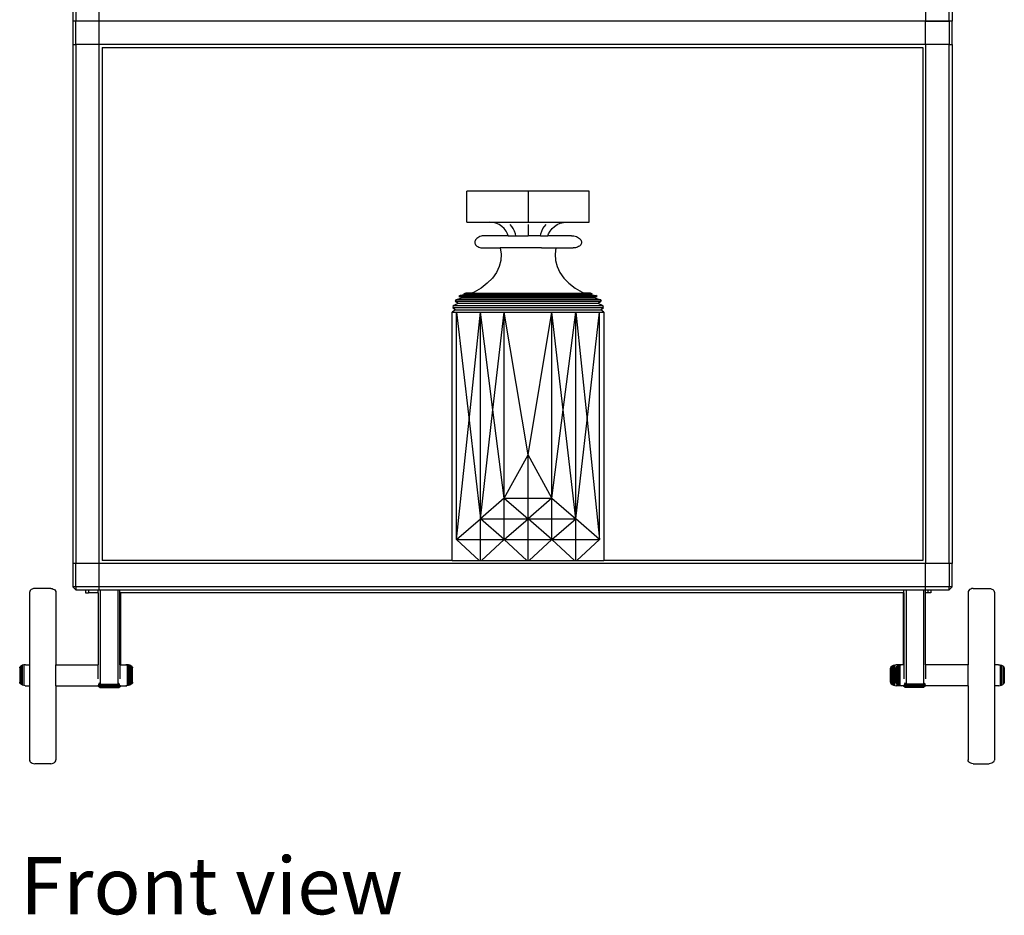
# Model space of a CAD drawing. Units: metres. Extents: x 1.09 to 3.38, y 0.71 to 2.96.
# Drawn here: x 2.67 to 3.34, y 0.71 to 1.32 of the extents above; entities that cross this region are included whole.
import ezdxf

# ---------------------------------------------------------------- set-up
doc = ezdxf.new("R2010")
doc.units = ezdxf.units.M
doc.layers.add('Edges', color=7, linetype='Continuous')
doc.styles.get("Standard").update_dxf_attribs({"font": 'verdana.ttf'})

# ---------------------------------------------------------------- blocks, each defined once
blk = doc.blocks.new('bar trolley fr')
at = {"layer": 'Edges'}
for p, q in [((-0.0609, 0.17296), (-0.0609, -0.07904)), ((-0.0589, 0.17296), (-0.0589, -0.07904)), ((0.5371, -0.07904), (0.5371, 0.17296)), ((0.5391, 0.17296), (0.5391, -0.07904)), ((-0.0429, -0.07904), (-0.0429, 0.082)), ((0.5211, 0.082), (0.5211, -0.07904)), ((-0.0589, -0.07904), (-0.0609, -0.07904)), ((-0.0609, -0.07904), (-0.0609, -0.09504)), ((-0.0589, -0.09504), (-0.0589, -0.07904)), ((-0.0429, -0.07904), (-0.0589, -0.07904)), ((-0.0429, -0.09504), (-0.0429, -0.07904)), ((0.5211, -0.07904), (-0.0429, -0.07904)), ((0.5211, -0.09504), (0.5211, -0.07904)), ((0.5371, -0.07904), (0.5211, -0.07904)), ((0.5211, -0.07904), (0.5371, -0.07904)), ((0.5391, -0.07904), (0.5371, -0.07904)), ((0.5371, -0.07904), (0.5371, -0.09504)), ((0.5391, -0.09504), (0.5391, -0.07904)), ((-0.0609, -0.09504), (-0.0589, -0.09504)), ((-0.0609, -0.09504), (-0.0609, -0.44904)), ((-0.0429, -0.09504), (-0.0589, -0.09504)), ((-0.0589, -0.09504), (-0.0589, -0.44904)), ((-0.0429, -0.44904), (-0.0429, -0.09504)), ((0.5211, -0.09504), (-0.0429, -0.09504)), ((-0.0409, -0.09704), (-0.0409, -0.44704)), ((-0.0409, -0.09704), (0.5191, -0.09704)), ((0.5191, -0.09704), (0.5191, -0.44704)), ((0.5211, -0.09504), (0.5211, -0.44904)), ((0.5371, -0.09504), (0.5211, -0.09504)), ((0.5371, -0.09504), (0.5391, -0.09504)), ((0.5371, -0.44904), (0.5371, -0.09504)), ((0.5391, -0.09504), (0.5391, -0.44904)), ((0.24984, -0.19506), (0.20809, -0.19506)), ((0.20809, -0.21613), (0.20809, -0.19506)), ((0.29159, -0.19506), (0.24984, -0.19506)), ((0.24984, -0.19506), (0.24984, -0.21613)), ((0.29159, -0.21613), (0.29159, -0.19506)), ((0.20809, -0.21613), (0.22344, -0.21613)), ((0.22571, -0.21637), (0.22344, -0.21613)), ((0.22344, -0.21613), (0.24984, -0.21613)), ((0.22792, -0.21696), (0.22571, -0.21637)), ((0.22998, -0.21786), (0.22792, -0.21696)), ((0.23186, -0.21907), (0.22998, -0.21786)), ((0.23348, -0.22054), (0.23186, -0.21907)), ((0.23482, -0.22224), (0.23348, -0.22054)), ((0.23872, -0.21907), (0.23757, -0.21786)), ((0.23973, -0.22054), (0.23872, -0.21907)), ((0.24056, -0.22224), (0.23973, -0.22054)), ((0.24984, -0.21613), (0.27624, -0.21613)), ((0.24984, -0.21786), (0.24984, -0.22547)), ((0.25912, -0.22224), (0.25995, -0.22054)), ((0.25995, -0.22054), (0.26095, -0.21907)), ((0.26095, -0.21907), (0.26211, -0.21786)), ((0.26486, -0.22224), (0.26619, -0.22054)), ((0.26619, -0.22054), (0.26782, -0.21907)), ((0.26782, -0.21907), (0.26969, -0.21786)), ((0.26969, -0.21786), (0.27176, -0.21696)), ((0.27176, -0.21696), (0.27396, -0.21637)), ((0.27396, -0.21637), (0.27624, -0.21613)), ((0.27624, -0.21613), (0.29159, -0.21613)), ((0.21396, -0.22831), (0.21367, -0.22888)), ((0.21436, -0.22777), (0.21396, -0.22831)), ((0.21486, -0.22727), (0.21436, -0.22777)), ((0.21545, -0.22682), (0.21486, -0.22727)), ((0.21613, -0.22642), (0.21545, -0.22682)), ((0.21689, -0.22609), (0.21613, -0.22642)), ((0.2177, -0.22582), (0.21689, -0.22609)), ((0.21855, -0.22563), (0.2177, -0.22582)), ((0.21944, -0.22551), (0.21855, -0.22563)), ((0.22034, -0.22547), (0.21944, -0.22551)), ((0.23628, -0.22547), (0.22034, -0.22547)), ((0.23583, -0.22411), (0.23482, -0.22224)), ((0.23628, -0.22547), (0.23583, -0.22411)), ((0.23628, -0.22547), (0.24146, -0.22547)), ((0.24118, -0.22411), (0.24056, -0.22224)), ((0.24146, -0.22547), (0.24118, -0.22411)), ((0.24146, -0.22547), (0.24984, -0.22547)), ((0.25822, -0.22547), (0.24984, -0.22547)), ((0.25822, -0.22547), (0.2585, -0.22411)), ((0.25822, -0.22547), (0.2634, -0.22547)), ((0.2585, -0.22411), (0.25912, -0.22224)), ((0.2634, -0.22547), (0.26385, -0.22411)), ((0.27934, -0.22547), (0.2634, -0.22547)), ((0.26385, -0.22411), (0.26486, -0.22224)), ((0.27934, -0.22547), (0.28024, -0.22551)), ((0.28024, -0.22551), (0.28113, -0.22563)), ((0.28113, -0.22563), (0.28198, -0.22582)), ((0.28198, -0.22582), (0.28279, -0.22609)), ((0.28279, -0.22609), (0.28354, -0.22642)), ((0.28354, -0.22642), (0.28422, -0.22682)), ((0.28422, -0.22682), (0.28482, -0.22727)), ((0.28482, -0.22727), (0.28532, -0.22777)), ((0.28532, -0.22777), (0.28572, -0.22831)), ((0.28572, -0.22831), (0.28601, -0.22888)), ((0.21349, -0.22947), (0.21344, -0.23001)), ((0.21344, -0.23001), (0.21351, -0.23055)), ((0.21367, -0.22888), (0.21349, -0.22947)), ((0.21351, -0.23055), (0.21369, -0.23108)), ((0.21369, -0.23108), (0.21398, -0.23159)), ((0.21398, -0.23159), (0.21438, -0.23207)), ((0.21438, -0.23207), (0.21487, -0.2325)), ((0.21487, -0.2325), (0.21545, -0.23288)), ((0.21545, -0.23288), (0.21611, -0.23321)), ((0.21611, -0.23321), (0.21682, -0.23346)), ((0.21682, -0.23346), (0.21759, -0.23365)), ((0.21759, -0.23365), (0.21839, -0.23377)), ((0.21839, -0.23377), (0.2192, -0.23381)), ((0.2192, -0.23381), (0.23083, -0.23381)), ((0.23083, -0.23381), (0.23145, -0.23804)), ((0.23518, -0.23381), (0.23083, -0.23381)), ((0.24078, -0.23381), (0.23518, -0.23381)), ((0.24984, -0.23381), (0.24078, -0.23381)), ((0.2589, -0.23381), (0.24984, -0.23381)), ((0.2589, -0.23381), (0.2645, -0.23381)), ((0.2645, -0.23381), (0.26885, -0.23381)), ((0.26885, -0.23381), (0.26823, -0.23804)), ((0.26885, -0.23381), (0.28047, -0.23381)), ((0.28129, -0.23377), (0.28047, -0.23381)), ((0.28209, -0.23365), (0.28129, -0.23377)), ((0.28285, -0.23346), (0.28209, -0.23365)), ((0.28357, -0.23321), (0.28285, -0.23346)), ((0.28423, -0.23288), (0.28357, -0.23321)), ((0.28481, -0.2325), (0.28423, -0.23288)), ((0.2853, -0.23207), (0.28481, -0.2325)), ((0.2857, -0.23159), (0.2853, -0.23207)), ((0.28599, -0.23108), (0.2857, -0.23159)), ((0.28617, -0.23055), (0.28599, -0.23108)), ((0.28601, -0.22888), (0.28619, -0.22947)), ((0.28624, -0.23001), (0.28617, -0.23055)), ((0.28619, -0.22947), (0.28624, -0.23001)), ((0.23145, -0.23804), (0.23121, -0.24228)), ((0.26823, -0.23804), (0.26847, -0.24228)), ((0.23011, -0.24647), (0.22819, -0.25052)), ((0.23121, -0.24228), (0.23011, -0.24647)), ((0.26847, -0.24228), (0.26956, -0.24647)), ((0.26956, -0.24647), (0.27149, -0.25052)), ((0.22546, -0.25437), (0.22199, -0.25793)), ((0.22819, -0.25052), (0.22546, -0.25437)), ((0.27149, -0.25052), (0.27422, -0.25437)), ((0.27422, -0.25437), (0.27769, -0.25793)), ((0.21783, -0.26116), (0.21305, -0.26398)), ((0.22199, -0.25793), (0.21783, -0.26116)), ((0.27769, -0.25793), (0.28185, -0.26116)), ((0.28185, -0.26116), (0.28662, -0.26398)), ((0.20073, -0.269), (0.205, -0.2679)), ((0.20371, -0.26614), (0.20262, -0.26694)), ((0.20262, -0.26694), (0.205, -0.2679)), ((0.20262, -0.26694), (0.29706, -0.26694)), ((0.20732, -0.2655), (0.20371, -0.26614)), ((0.20371, -0.26614), (0.29597, -0.26614)), ((0.205, -0.2679), (0.29468, -0.2679)), ((0.20732, -0.26476), (0.20607, -0.26504)), ((0.20607, -0.26504), (0.29361, -0.26504)), ((0.20732, -0.2655), (0.20607, -0.26504)), ((0.21132, -0.26476), (0.20732, -0.26476)), ((0.20732, -0.2655), (0.29236, -0.2655)), ((0.21305, -0.26398), (0.21132, -0.26476)), ((0.21132, -0.26476), (0.28836, -0.26476)), ((0.28662, -0.26398), (0.28836, -0.26476)), ((0.29236, -0.26476), (0.28836, -0.26476)), ((0.29361, -0.26504), (0.29236, -0.26476)), ((0.29361, -0.26504), (0.29236, -0.2655)), ((0.29236, -0.2655), (0.29597, -0.26614)), ((0.29468, -0.2679), (0.29706, -0.26694)), ((0.29468, -0.2679), (0.29895, -0.269)), ((0.29706, -0.26694), (0.29597, -0.26614)), ((0.19877, -0.27296), (0.19839, -0.27444)), ((0.19839, -0.27444), (0.20023, -0.27596)), ((0.19839, -0.27444), (0.30128, -0.27444)), ((0.19877, -0.27296), (0.20232, -0.27154)), ((0.19877, -0.27296), (0.30091, -0.27296)), ((0.20073, -0.269), (0.19995, -0.27022)), ((0.19995, -0.27022), (0.20232, -0.27154)), ((0.19995, -0.27022), (0.29973, -0.27022)), ((0.20073, -0.269), (0.29895, -0.269)), ((0.20232, -0.27154), (0.29735, -0.27154)), ((0.29735, -0.27154), (0.29973, -0.27022)), ((0.29735, -0.27154), (0.30091, -0.27296)), ((0.29895, -0.269), (0.29973, -0.27022)), ((0.29945, -0.27596), (0.30128, -0.27444)), ((0.30128, -0.27444), (0.30091, -0.27296)), ((0.20023, -0.27596), (0.19809, -0.27751)), ((0.19809, -0.27751), (0.20105, -0.27751)), ((0.19809, -0.44704), (0.19809, -0.27751)), ((0.20023, -0.27596), (0.29945, -0.27596)), ((0.20105, -0.27751), (0.21731, -0.27751)), ((0.20105, -0.43264), (0.20105, -0.27751)), ((0.20105, -0.27751), (0.20957, -0.35139)), ((0.20957, -0.35139), (0.21731, -0.27751)), ((0.21731, -0.27751), (0.23358, -0.27751)), ((0.21731, -0.41858), (0.21731, -0.27751)), ((0.22587, -0.34435), (0.21731, -0.27751)), ((0.22587, -0.34435), (0.23358, -0.27751)), ((0.23358, -0.27751), (0.2661, -0.27751)), ((0.23358, -0.40452), (0.23358, -0.27751)), ((0.24984, -0.37492), (0.23358, -0.27751)), ((0.24984, -0.37492), (0.2661, -0.27751)), ((0.2661, -0.27751), (0.28237, -0.27751)), ((0.27381, -0.34435), (0.2661, -0.27751)), ((0.2661, -0.40452), (0.2661, -0.27751)), ((0.27381, -0.34435), (0.28237, -0.27751)), ((0.28237, -0.27751), (0.29863, -0.27751)), ((0.28237, -0.41858), (0.28237, -0.27751)), ((0.28237, -0.27751), (0.29011, -0.35139)), ((0.29011, -0.35139), (0.29863, -0.27751)), ((0.29863, -0.27751), (0.30159, -0.27751)), ((0.29863, -0.43264), (0.29863, -0.27751)), ((0.30159, -0.27751), (0.29945, -0.27596)), ((0.30159, -0.27751), (0.30159, -0.44704)), ((0.21731, -0.41858), (0.22587, -0.34435)), ((0.23358, -0.40452), (0.22587, -0.34435)), ((0.2661, -0.40452), (0.27381, -0.34435)), ((0.28237, -0.41858), (0.27381, -0.34435)), ((0.20105, -0.43264), (0.20957, -0.35139)), ((0.20957, -0.35139), (0.21731, -0.41858)), ((0.28237, -0.41858), (0.29011, -0.35139)), ((0.29011, -0.35139), (0.29863, -0.43264)), ((0.23358, -0.40452), (0.24984, -0.37492)), ((0.2661, -0.40452), (0.24984, -0.37492)), ((0.24984, -0.40452), (0.24984, -0.37492)), ((0.23358, -0.40452), (0.21731, -0.41858)), ((0.23358, -0.40452), (0.24984, -0.41858)), ((0.23358, -0.41858), (0.23358, -0.40452)), ((0.23358, -0.40452), (0.24984, -0.40452)), ((0.2661, -0.40452), (0.24984, -0.41858)), ((0.24984, -0.40452), (0.2661, -0.40452)), ((0.24984, -0.41858), (0.24984, -0.40452)), ((0.2661, -0.40452), (0.28237, -0.41858)), ((0.2661, -0.41858), (0.2661, -0.40452)), ((0.20105, -0.43264), (0.21731, -0.41858)), ((0.21731, -0.43264), (0.21731, -0.41858)), ((0.23358, -0.43264), (0.21731, -0.41858)), ((0.21731, -0.41858), (0.23358, -0.41858)), ((0.23358, -0.43264), (0.24984, -0.41858)), ((0.23358, -0.43264), (0.23358, -0.41858)), ((0.23358, -0.41858), (0.24984, -0.41858)), ((0.2661, -0.43264), (0.24984, -0.41858)), ((0.24984, -0.43264), (0.24984, -0.41858)), ((0.24984, -0.41858), (0.2661, -0.41858)), ((0.2661, -0.41858), (0.28237, -0.41858)), ((0.2661, -0.43264), (0.28237, -0.41858)), ((0.2661, -0.43264), (0.2661, -0.41858)), ((0.28237, -0.43264), (0.28237, -0.41858)), ((0.29863, -0.43264), (0.28237, -0.41858)), ((0.21651, -0.44704), (0.20105, -0.43264)), ((0.20105, -0.43264), (0.21731, -0.43264)), ((0.21731, -0.43264), (0.23358, -0.43264)), ((0.21731, -0.44704), (0.21731, -0.43264)), ((0.23358, -0.43264), (0.21812, -0.44704)), ((0.23358, -0.43264), (0.24984, -0.43264)), ((0.24903, -0.44704), (0.23358, -0.43264)), ((0.24984, -0.44704), (0.24984, -0.43264)), ((0.24984, -0.43264), (0.2661, -0.43264)), ((0.25064, -0.44704), (0.2661, -0.43264)), ((0.2661, -0.43264), (0.28237, -0.43264)), ((0.2661, -0.43264), (0.28156, -0.44704)), ((0.28237, -0.43264), (0.29863, -0.43264)), ((0.28237, -0.44704), (0.28237, -0.43264)), ((0.28317, -0.44704), (0.29863, -0.43264)), ((-0.0589, -0.44904), (-0.0609, -0.44904)), ((-0.0609, -0.44904), (-0.0609, -0.46504)), ((-0.0589, -0.46504), (-0.0589, -0.44904)), ((-0.0429, -0.44904), (-0.0589, -0.44904)), ((-0.0429, -0.46504), (-0.0429, -0.44904)), ((0.5211, -0.44904), (-0.0429, -0.44904)), ((0.19809, -0.44704), (-0.0409, -0.44704)), ((0.19809, -0.44704), (0.21651, -0.44704)), ((0.21651, -0.44704), (0.21731, -0.44704)), ((0.21731, -0.44704), (0.21812, -0.44704)), ((0.21812, -0.44704), (0.24903, -0.44704)), ((0.24903, -0.44704), (0.24984, -0.44704)), ((0.24984, -0.44704), (0.25064, -0.44704)), ((0.25064, -0.44704), (0.28156, -0.44704)), ((0.28156, -0.44704), (0.28237, -0.44704)), ((0.28237, -0.44704), (0.28317, -0.44704)), ((0.28317, -0.44704), (0.30159, -0.44704)), ((0.5191, -0.44704), (0.30159, -0.44704)), ((0.5211, -0.46504), (0.5211, -0.44904)), ((0.5371, -0.44904), (0.5211, -0.44904)), ((0.5391, -0.44904), (0.5371, -0.44904)), ((0.5371, -0.44904), (0.5371, -0.46504)), ((0.5391, -0.46504), (0.5391, -0.44904)), ((-0.09022, -0.46816), (-0.09035, -0.46885)), ((-0.09035, -0.46885), (-0.09035, -0.48013)), ((-0.08986, -0.46752), (-0.09022, -0.46816)), ((-0.08929, -0.46697), (-0.08986, -0.46752)), ((-0.08855, -0.46654), (-0.08929, -0.46697)), ((-0.08768, -0.46628), (-0.08855, -0.46654)), ((-0.08675, -0.46619), (-0.08768, -0.46628)), ((-0.07595, -0.46619), (-0.08675, -0.46619)), ((-0.07595, -0.46619), (-0.07502, -0.46628)), ((-0.07502, -0.46628), (-0.07415, -0.46654)), ((-0.07415, -0.46654), (-0.0734, -0.46697)), ((-0.0734, -0.46697), (-0.07283, -0.46752)), ((-0.07283, -0.46752), (-0.07247, -0.46816)), ((-0.07247, -0.46816), (-0.07235, -0.46885)), ((-0.07235, -0.46885), (-0.07235, -0.47683)), ((-0.0589, -0.46704), (-0.0609, -0.46504)), ((-0.0589, -0.46504), (-0.0609, -0.46504)), ((-0.0429, -0.46504), (-0.0589, -0.46504)), ((-0.0589, -0.46504), (-0.0589, -0.46704)), ((-0.0589, -0.46704), (-0.05221, -0.46704)), ((-0.05221, -0.46704), (-0.05221, -0.46904)), ((-0.05221, -0.46704), (-0.05015, -0.46704)), ((-0.05221, -0.46904), (-0.05015, -0.46904)), ((-0.05015, -0.46704), (-0.05015, -0.46904)), ((-0.05015, -0.46704), (-0.04358, -0.46704)), ((-0.04358, -0.46904), (-0.05015, -0.46904)), ((-0.04358, -0.46904), (-0.04358, -0.46704)), ((-0.04358, -0.46704), (-0.0429, -0.46704)), ((-0.04358, -0.46904), (-0.04358, -0.51819)), ((-0.0429, -0.46704), (-0.0429, -0.46504)), ((0.5211, -0.46504), (-0.0429, -0.46504)), ((-0.0429, -0.46704), (-0.04209, -0.46704)), ((-0.04209, -0.46704), (-0.04209, -0.53147)), ((-0.04209, -0.46704), (-0.03024, -0.46704)), ((-0.03024, -0.46704), (-0.03024, -0.53147)), ((-0.03024, -0.46704), (-0.02875, -0.46704)), ((-0.02875, -0.46904), (-0.02875, -0.46704)), ((-0.02875, -0.46704), (0.50628, -0.46704)), ((-0.02808, -0.46904), (-0.02875, -0.46904)), ((-0.02875, -0.51819), (-0.02875, -0.46904)), ((-0.02808, -0.51819), (-0.02808, -0.46904)), ((0.50576, -0.46904), (-0.02808, -0.46904)), ((0.50628, -0.46904), (0.50576, -0.46904)), ((0.50576, -0.46904), (0.50576, -0.51819)), ((0.50628, -0.46904), (0.50628, -0.46704)), ((0.50628, -0.46704), (0.50776, -0.46704)), ((0.50628, -0.46904), (0.50628, -0.51819)), ((0.50776, -0.46704), (0.50776, -0.53147)), ((0.50776, -0.46704), (0.51962, -0.46704)), ((0.51962, -0.46704), (0.51962, -0.53147)), ((0.51962, -0.46704), (0.5211, -0.46704)), ((0.5211, -0.46704), (0.5211, -0.46504)), ((0.5371, -0.46504), (0.5211, -0.46504)), ((0.5211, -0.46704), (0.52264, -0.46704)), ((0.5211, -0.46904), (0.5211, -0.46704)), ((0.52264, -0.46904), (0.5211, -0.46904)), ((0.5211, -0.51819), (0.5211, -0.46904)), ((0.52264, -0.46704), (0.52264, -0.46904)), ((0.52264, -0.46704), (0.5247, -0.46704)), ((0.5247, -0.46904), (0.52264, -0.46904)), ((0.5247, -0.46704), (0.5247, -0.46904)), ((0.5247, -0.46704), (0.5371, -0.46704)), ((0.5391, -0.46504), (0.5371, -0.46704)), ((0.5371, -0.46704), (0.5371, -0.46504)), ((0.5391, -0.46504), (0.5371, -0.46504)), ((0.55015, -0.46816), (0.55003, -0.46885)), ((0.55003, -0.46885), (0.55003, -0.47683)), ((0.55051, -0.46752), (0.55015, -0.46816)), ((0.55108, -0.46697), (0.55051, -0.46752)), ((0.55183, -0.46654), (0.55108, -0.46697)), ((0.5527, -0.46628), (0.55183, -0.46654)), ((0.55363, -0.46619), (0.5527, -0.46628)), ((0.55363, -0.46619), (0.56443, -0.46619)), ((0.56443, -0.46619), (0.56536, -0.46628)), ((0.56536, -0.46628), (0.56623, -0.46654)), ((0.56623, -0.46654), (0.56697, -0.46697)), ((0.56697, -0.46697), (0.56755, -0.46752)), ((0.56755, -0.46752), (0.56791, -0.46816)), ((0.56791, -0.46816), (0.56803, -0.46885)), ((0.56803, -0.46885), (0.56803, -0.48013)), ((-0.07235, -0.47683), (-0.07235, -0.51819)), ((0.55003, -0.47683), (0.55003, -0.51819)), ((-0.09035, -0.48013), (-0.09035, -0.58308)), ((0.56803, -0.48013), (0.56803, -0.58308)), ((-0.09697, -0.52023), (-0.0971, -0.52061)), ((-0.0971, -0.52061), (-0.0971, -0.53009)), ((-0.09659, -0.5194), (-0.09697, -0.51998)), ((-0.09697, -0.52023), (-0.09697, -0.51998)), ((-0.09697, -0.52023), (-0.09697, -0.53046)), ((-0.09598, -0.5189), (-0.09659, -0.5194)), ((-0.09659, -0.5313), (-0.09659, -0.5194)), ((-0.09519, -0.51851), (-0.09598, -0.5189)), ((-0.09598, -0.5189), (-0.09598, -0.5318)), ((-0.09428, -0.51827), (-0.09519, -0.51851)), ((-0.09519, -0.53218), (-0.09519, -0.51851)), ((-0.09424, -0.51827), (-0.09428, -0.51827)), ((-0.09428, -0.51827), (-0.09428, -0.53242)), ((-0.09329, -0.51819), (-0.09424, -0.51827)), ((-0.09424, -0.51827), (-0.09424, -0.51838)), ((-0.09325, -0.51819), (-0.09329, -0.51819)), ((-0.09325, -0.51819), (-0.09056, -0.51828)), ((-0.07235, -0.51819), (-0.04358, -0.51819)), ((-0.07235, -0.53251), (-0.07235, -0.51819)), ((-0.04358, -0.52772), (-0.04358, -0.51819)), ((-0.02875, -0.51819), (-0.02808, -0.51823)), ((-0.02875, -0.51819), (-0.02875, -0.52772)), ((-0.02808, -0.51823), (-0.02468, -0.51819)), ((-0.02808, -0.51823), (-0.02808, -0.51819)), ((-0.02808, -0.51819), (-0.02468, -0.51819)), ((-0.02808, -0.51823), (-0.02808, -0.51852)), ((-0.0237, -0.51827), (-0.02468, -0.51819)), ((-0.02468, -0.51819), (-0.02388, -0.51819)), ((-0.02288, -0.51827), (-0.02388, -0.51819)), ((-0.02288, -0.51848), (-0.0237, -0.51827)), ((-0.0237, -0.51827), (-0.0237, -0.53242)), ((-0.02195, -0.51851), (-0.02288, -0.51827)), ((-0.02288, -0.51827), (-0.02288, -0.51848)), ((-0.02278, -0.51851), (-0.02288, -0.51848)), ((-0.02199, -0.5189), (-0.02278, -0.51851)), ((-0.02278, -0.51851), (-0.02278, -0.53218)), ((-0.02195, -0.51883), (-0.02199, -0.5189)), ((-0.02195, -0.51893), (-0.02199, -0.5189)), ((-0.02195, -0.51893), (-0.02199, -0.519)), ((-0.02195, -0.51903), (-0.02199, -0.519)), ((-0.02199, -0.5192), (-0.02195, -0.51903)), ((-0.02195, -0.51923), (-0.02199, -0.5192)), ((-0.02199, -0.5195), (-0.02195, -0.51923)), ((-0.02195, -0.51953), (-0.02199, -0.5195)), ((-0.02199, -0.51989), (-0.02195, -0.51953)), ((-0.02199, -0.53149), (-0.02199, -0.51989)), ((-0.02115, -0.5189), (-0.02195, -0.51851)), ((-0.02195, -0.51851), (-0.02195, -0.51883)), ((-0.02138, -0.5194), (-0.02195, -0.51893)), ((-0.02115, -0.51975), (-0.02138, -0.5194)), ((-0.02138, -0.5313), (-0.02138, -0.5194)), ((-0.02054, -0.5194), (-0.02115, -0.5189)), ((-0.02115, -0.51975), (-0.02115, -0.5189)), ((-0.021, -0.51998), (-0.02115, -0.51975)), ((-0.02115, -0.51975), (-0.02115, -0.51984)), ((-0.02115, -0.52001), (-0.02115, -0.52027)), ((-0.021, -0.51998), (-0.021, -0.52023)), ((-0.02087, -0.52061), (-0.021, -0.52023)), ((-0.021, -0.53046), (-0.021, -0.52023)), ((-0.02087, -0.53009), (-0.02087, -0.52061)), ((-0.02015, -0.51998), (-0.02054, -0.5194)), ((-0.02054, -0.5313), (-0.02054, -0.5194)), ((-0.02015, -0.51998), (-0.02015, -0.52023)), ((-0.02002, -0.52061), (-0.02015, -0.52023)), ((-0.02015, -0.53046), (-0.02015, -0.52023)), ((-0.02002, -0.53009), (-0.02002, -0.52061)), ((0.49713, -0.52061), (0.49726, -0.52023)), ((0.49713, -0.53009), (0.49713, -0.52061)), ((0.49726, -0.51998), (0.49765, -0.5194)), ((0.49726, -0.51998), (0.49726, -0.52023)), ((0.49726, -0.53046), (0.49726, -0.52023)), ((0.49765, -0.5194), (0.49827, -0.5189)), ((0.49765, -0.5313), (0.49765, -0.5194)), ((0.49827, -0.5189), (0.49908, -0.51851)), ((0.49827, -0.5318), (0.49827, -0.5189)), ((0.49908, -0.51851), (0.50003, -0.51827)), ((0.49908, -0.53218), (0.49908, -0.51851)), ((0.50003, -0.51827), (0.50104, -0.51819)), ((0.50003, -0.53242), (0.50003, -0.51827)), ((0.50077, -0.52061), (0.5009, -0.52023)), ((0.50077, -0.53009), (0.50077, -0.52061)), ((0.5009, -0.51998), (0.50127, -0.5194)), ((0.5009, -0.51998), (0.5009, -0.52023)), ((0.5009, -0.53046), (0.5009, -0.52023)), ((0.50451, -0.51819), (0.50104, -0.51819)), ((0.50127, -0.5194), (0.50187, -0.5189)), ((0.50127, -0.5313), (0.50127, -0.5194)), ((0.50187, -0.5189), (0.50264, -0.51851)), ((0.50187, -0.5318), (0.50187, -0.5189)), ((0.50354, -0.51827), (0.50264, -0.51851)), ((0.50264, -0.51851), (0.50264, -0.53218)), ((0.50354, -0.51827), (0.50451, -0.51819)), ((0.50354, -0.51827), (0.50354, -0.53242)), ((0.50576, -0.51823), (0.50451, -0.51819)), ((0.50576, -0.51819), (0.50451, -0.51819)), ((0.50628, -0.51819), (0.50576, -0.51823)), ((0.50576, -0.51819), (0.50576, -0.51823)), ((0.50576, -0.51823), (0.50576, -0.51852)), ((0.50628, -0.51819), (0.50628, -0.52772)), ((0.55003, -0.51819), (0.5211, -0.51819)), ((0.5211, -0.51819), (0.5211, -0.52772)), ((0.55003, -0.53251), (0.55003, -0.51819)), ((0.57093, -0.51819), (0.56824, -0.51828)), ((0.57093, -0.51819), (0.57097, -0.51819)), ((0.57097, -0.51819), (0.57193, -0.51827)), ((0.57193, -0.51827), (0.57193, -0.51838)), ((0.57193, -0.51827), (0.57196, -0.51827)), ((0.57196, -0.51827), (0.57288, -0.51851)), ((0.57196, -0.51827), (0.57196, -0.53242)), ((0.57288, -0.51851), (0.57367, -0.5189)), ((0.57288, -0.53218), (0.57288, -0.51851)), ((0.57367, -0.5189), (0.57427, -0.5194)), ((0.57367, -0.5189), (0.57367, -0.5318)), ((0.57427, -0.5194), (0.57465, -0.51998)), ((0.57427, -0.5313), (0.57427, -0.5194)), ((0.57465, -0.52023), (0.57465, -0.51998)), ((0.57465, -0.52023), (0.57478, -0.52061)), ((0.57465, -0.52023), (0.57465, -0.53046)), ((0.57478, -0.52061), (0.57478, -0.53009)), ((-0.09697, -0.53046), (-0.0971, -0.53009)), ((-0.09697, -0.53071), (-0.09697, -0.53046)), ((-0.09659, -0.5313), (-0.09697, -0.53071)), ((-0.02115, -0.53042), (-0.02115, -0.53008)), ((-0.021, -0.53071), (-0.02115, -0.53094)), ((-0.02087, -0.53009), (-0.021, -0.53046)), ((-0.021, -0.53046), (-0.021, -0.53071)), ((-0.02015, -0.53071), (-0.02054, -0.5313)), ((-0.02002, -0.53009), (-0.02015, -0.53046)), ((-0.02015, -0.53046), (-0.02015, -0.53071)), ((0.49713, -0.53009), (0.49726, -0.53046)), ((0.49726, -0.53071), (0.49726, -0.53046)), ((0.49726, -0.53071), (0.49765, -0.5313)), ((0.50077, -0.53009), (0.5009, -0.53046)), ((0.5009, -0.53046), (0.5009, -0.53071)), ((0.5009, -0.53071), (0.50127, -0.5313)), ((0.57427, -0.5313), (0.57465, -0.53071)), ((0.57465, -0.53046), (0.57478, -0.53009)), ((0.57465, -0.53071), (0.57465, -0.53046)), ((-0.09598, -0.5318), (-0.09659, -0.5313)), ((-0.09519, -0.53218), (-0.09598, -0.5318)), ((-0.09428, -0.53242), (-0.09519, -0.53218)), ((-0.09424, -0.53242), (-0.09428, -0.53242)), ((-0.09424, -0.53242), (-0.09424, -0.53231)), ((-0.09329, -0.53251), (-0.09424, -0.53242)), ((-0.09329, -0.53251), (-0.09056, -0.53251)), ((-0.07235, -0.53251), (-0.04358, -0.53251)), ((-0.07235, -0.53251), (-0.07235, -0.57509)), ((-0.04358, -0.53241), (-0.04358, -0.53251)), ((-0.04209, -0.5336), (-0.04358, -0.53241)), ((-0.04358, -0.53251), (-0.04209, -0.53372)), ((-0.04353, -0.53226), (-0.04209, -0.53338)), ((-0.04209, -0.53305), (-0.04347, -0.53203)), ((-0.04339, -0.53172), (-0.04209, -0.53261)), ((-0.04209, -0.53208), (-0.04329, -0.53133)), ((-0.04209, -0.53147), (-0.04317, -0.53086)), ((-0.04209, -0.53147), (-0.03024, -0.53147)), ((-0.04209, -0.53208), (-0.04209, -0.53147)), ((-0.04209, -0.53208), (-0.03024, -0.53208)), ((-0.04209, -0.53261), (-0.04209, -0.53208)), ((-0.04209, -0.53261), (-0.03024, -0.53261)), ((-0.04209, -0.53305), (-0.04209, -0.53261)), ((-0.0417, -0.53338), (-0.04209, -0.53305)), ((-0.04209, -0.53316), (-0.04209, -0.53305)), ((-0.04209, -0.53305), (-0.04184, -0.53305)), ((-0.04209, -0.53316), (-0.04183, -0.53338)), ((-0.04209, -0.53338), (-0.04209, -0.53316)), ((-0.04209, -0.5336), (-0.04209, -0.53338)), ((-0.04209, -0.53338), (-0.04183, -0.53338)), ((-0.04209, -0.53372), (-0.04209, -0.5336)), ((-0.04209, -0.5336), (-0.04156, -0.5336)), ((-0.04209, -0.53372), (-0.04142, -0.53372)), ((-0.04184, -0.53305), (-0.04142, -0.53338)), ((-0.04184, -0.53305), (-0.04142, -0.53305)), ((-0.04183, -0.53338), (-0.0417, -0.53338)), ((-0.0417, -0.53338), (-0.04142, -0.53338)), ((-0.04156, -0.5336), (-0.04142, -0.53372)), ((-0.04156, -0.5336), (-0.04142, -0.5336)), ((-0.04142, -0.53305), (-0.03024, -0.53305)), ((-0.04142, -0.53338), (-0.04142, -0.53305)), ((-0.04142, -0.53338), (-0.03024, -0.53338)), ((-0.04142, -0.5336), (-0.03024, -0.5336)), ((-0.04142, -0.53372), (-0.04142, -0.5336)), ((-0.04142, -0.53372), (-0.03024, -0.53372)), ((-0.03024, -0.53147), (-0.02915, -0.53086)), ((-0.02904, -0.53133), (-0.03024, -0.53208)), ((-0.03024, -0.53208), (-0.03024, -0.53147)), ((-0.03024, -0.53261), (-0.02894, -0.53172)), ((-0.02886, -0.53203), (-0.03024, -0.53305)), ((-0.03024, -0.53261), (-0.03024, -0.53208)), ((-0.03024, -0.53338), (-0.0288, -0.53226)), ((-0.02875, -0.53241), (-0.03024, -0.5336)), ((-0.03024, -0.53305), (-0.03024, -0.53261)), ((-0.03024, -0.53305), (-0.03024, -0.53338)), ((-0.03024, -0.5336), (-0.03024, -0.53338)), ((-0.03024, -0.5336), (-0.03024, -0.53372)), ((-0.03024, -0.53372), (-0.0301, -0.5336)), ((-0.03024, -0.53372), (-0.02956, -0.53372)), ((-0.0301, -0.5336), (-0.02982, -0.53338)), ((-0.0301, -0.5336), (-0.02956, -0.5336)), ((-0.02982, -0.53338), (-0.02956, -0.53316)), ((-0.02982, -0.53338), (-0.02956, -0.53338)), ((-0.02956, -0.53372), (-0.02808, -0.53251)), ((-0.02819, -0.53251), (-0.02956, -0.5336)), ((-0.02956, -0.53338), (-0.02844, -0.53251)), ((-0.02956, -0.53316), (-0.02875, -0.53251)), ((-0.02956, -0.53316), (-0.02956, -0.53338)), ((-0.02956, -0.53338), (-0.02956, -0.5336)), ((-0.02956, -0.5336), (-0.02956, -0.53372)), ((-0.02868, -0.53239), (-0.02875, -0.53245)), ((-0.02875, -0.53245), (-0.02875, -0.53241)), ((-0.02875, -0.53251), (-0.02875, -0.53245)), ((-0.02875, -0.53251), (-0.02844, -0.53251)), ((-0.02844, -0.53251), (-0.02829, -0.53239)), ((-0.02844, -0.53251), (-0.02819, -0.53251)), ((-0.02808, -0.53241), (-0.02819, -0.53251)), ((-0.02819, -0.53251), (-0.02808, -0.53251)), ((-0.02808, -0.53251), (-0.02808, -0.53241)), ((-0.02808, -0.53251), (-0.02468, -0.53251)), ((-0.0237, -0.53242), (-0.02468, -0.53251)), ((-0.02468, -0.53251), (-0.02388, -0.53251)), ((-0.02288, -0.53242), (-0.02388, -0.53251)), ((-0.02288, -0.53221), (-0.0237, -0.53242)), ((-0.02195, -0.53218), (-0.02288, -0.53242)), ((-0.02278, -0.53218), (-0.02288, -0.53221)), ((-0.02288, -0.53221), (-0.02288, -0.53242)), ((-0.02199, -0.5318), (-0.02278, -0.53218)), ((-0.02195, -0.53167), (-0.02199, -0.53149)), ((-0.02199, -0.5317), (-0.02195, -0.53167)), ((-0.02195, -0.53177), (-0.02199, -0.5317)), ((-0.02195, -0.53177), (-0.02199, -0.5318)), ((-0.02199, -0.5318), (-0.02195, -0.53186)), ((-0.02138, -0.5313), (-0.02195, -0.53177)), ((-0.02115, -0.5318), (-0.02195, -0.53218)), ((-0.02195, -0.53186), (-0.02195, -0.53218)), ((-0.02115, -0.53094), (-0.02138, -0.5313)), ((-0.02115, -0.53086), (-0.02115, -0.53094)), ((-0.02115, -0.5318), (-0.02115, -0.53094)), ((-0.02054, -0.5313), (-0.02115, -0.5318)), ((0.49765, -0.5313), (0.49827, -0.5318)), ((0.49827, -0.5318), (0.49908, -0.53218)), ((0.49908, -0.53218), (0.50003, -0.53242)), ((0.50003, -0.53242), (0.50104, -0.53251)), ((0.50451, -0.53251), (0.50104, -0.53251)), ((0.50127, -0.5313), (0.50187, -0.5318)), ((0.50187, -0.5318), (0.50264, -0.53218)), ((0.50264, -0.53218), (0.50354, -0.53242)), ((0.50354, -0.53242), (0.50451, -0.53251)), ((0.50576, -0.53251), (0.50451, -0.53251)), ((0.50576, -0.53251), (0.50576, -0.53241)), ((0.50576, -0.53241), (0.50588, -0.53251)), ((0.50724, -0.53372), (0.50576, -0.53251)), ((0.50588, -0.53251), (0.50576, -0.53251)), ((0.50588, -0.53251), (0.50724, -0.5336)), ((0.50612, -0.53251), (0.50588, -0.53251)), ((0.50612, -0.53251), (0.50597, -0.53239)), ((0.50724, -0.53338), (0.50612, -0.53251)), ((0.50628, -0.53251), (0.50612, -0.53251)), ((0.50628, -0.53251), (0.50628, -0.53241)), ((0.50628, -0.53241), (0.50639, -0.53251)), ((0.50639, -0.53251), (0.50628, -0.53251)), ((0.50724, -0.53329), (0.50628, -0.53251)), ((0.50776, -0.53338), (0.50632, -0.53226)), ((0.50638, -0.53203), (0.50776, -0.53305)), ((0.50639, -0.53251), (0.50724, -0.53319)), ((0.50776, -0.53261), (0.50646, -0.53172)), ((0.50656, -0.53133), (0.50776, -0.53208)), ((0.50776, -0.53147), (0.50668, -0.53087)), ((0.50724, -0.53319), (0.50724, -0.53329)), ((0.50724, -0.53319), (0.50748, -0.53338)), ((0.50724, -0.53329), (0.50724, -0.53338)), ((0.50735, -0.53338), (0.50724, -0.53329)), ((0.50724, -0.5336), (0.50724, -0.53338)), ((0.50735, -0.53338), (0.50724, -0.53338)), ((0.50724, -0.5336), (0.50724, -0.53372)), ((0.50762, -0.5336), (0.50724, -0.5336)), ((0.50776, -0.53372), (0.50724, -0.53372)), ((0.50748, -0.53338), (0.50735, -0.53338)), ((0.50762, -0.5336), (0.50735, -0.53338)), ((0.50748, -0.53338), (0.50776, -0.5336)), ((0.50776, -0.53372), (0.50762, -0.5336)), ((0.50776, -0.5336), (0.50762, -0.5336)), ((0.51962, -0.53147), (0.50776, -0.53147)), ((0.50776, -0.53208), (0.50776, -0.53147)), ((0.51962, -0.53208), (0.50776, -0.53208)), ((0.50776, -0.53261), (0.50776, -0.53208)), ((0.51962, -0.53261), (0.50776, -0.53261)), ((0.50776, -0.53305), (0.50776, -0.53261)), ((0.50776, -0.53338), (0.50776, -0.53305)), ((0.5191, -0.53305), (0.50776, -0.53305)), ((0.50776, -0.5336), (0.50776, -0.53338)), ((0.5191, -0.53338), (0.50776, -0.53338)), ((0.50776, -0.5336), (0.50776, -0.53372)), ((0.5191, -0.5336), (0.50776, -0.5336)), ((0.5191, -0.53372), (0.50776, -0.53372)), ((0.51953, -0.53305), (0.5191, -0.53338)), ((0.5191, -0.53338), (0.5191, -0.53305)), ((0.51953, -0.53305), (0.5191, -0.53305)), ((0.51938, -0.53338), (0.5191, -0.53338)), ((0.5191, -0.53372), (0.5191, -0.5336)), ((0.51924, -0.5336), (0.5191, -0.53372)), ((0.51924, -0.5336), (0.5191, -0.5336)), ((0.51962, -0.53372), (0.5191, -0.53372)), ((0.51962, -0.5336), (0.51924, -0.5336)), ((0.51938, -0.53338), (0.51962, -0.53319)), ((0.51951, -0.53338), (0.51938, -0.53338)), ((0.51962, -0.53329), (0.51951, -0.53338)), ((0.51962, -0.53338), (0.51951, -0.53338)), ((0.51962, -0.53305), (0.51953, -0.53305)), ((0.51962, -0.53147), (0.5207, -0.53086)), ((0.51962, -0.53208), (0.52082, -0.53133)), ((0.51962, -0.53208), (0.51962, -0.53147)), ((0.52092, -0.53172), (0.51962, -0.53261)), ((0.51962, -0.53305), (0.521, -0.53203)), ((0.51962, -0.53261), (0.51962, -0.53208)), ((0.52105, -0.53226), (0.51962, -0.53338)), ((0.51962, -0.5336), (0.5211, -0.53241)), ((0.5211, -0.53251), (0.51962, -0.53372)), ((0.51962, -0.53305), (0.51962, -0.53261)), ((0.51962, -0.53319), (0.51962, -0.53305)), ((0.51962, -0.53329), (0.51962, -0.53319)), ((0.51962, -0.53338), (0.51962, -0.53329)), ((0.51962, -0.5336), (0.51962, -0.53338)), ((0.51962, -0.53372), (0.51962, -0.5336)), ((0.5211, -0.53241), (0.5211, -0.53251)), ((0.55003, -0.53251), (0.5211, -0.53251)), ((0.55003, -0.53251), (0.55003, -0.57509)), ((0.57097, -0.53251), (0.56824, -0.53251)), ((0.57097, -0.53251), (0.57193, -0.53242)), ((0.57193, -0.53242), (0.57193, -0.53231)), ((0.57193, -0.53242), (0.57196, -0.53242)), ((0.57196, -0.53242), (0.57288, -0.53218)), ((0.57288, -0.53218), (0.57367, -0.5318)), ((0.57367, -0.5318), (0.57427, -0.5313)), ((-0.07235, -0.57509), (-0.07235, -0.58308)), ((0.55003, -0.57509), (0.55003, -0.58308)), ((-0.09035, -0.58308), (-0.09022, -0.58377)), ((-0.08986, -0.58441), (-0.09022, -0.58377)), ((-0.08986, -0.58441), (-0.08929, -0.58496)), ((-0.0734, -0.58496), (-0.07283, -0.58441)), ((-0.07283, -0.58441), (-0.07247, -0.58377)), ((-0.07247, -0.58377), (-0.07235, -0.58308)), ((0.55015, -0.58377), (0.55003, -0.58308)), ((0.55051, -0.58441), (0.55015, -0.58377)), ((0.55108, -0.58496), (0.55051, -0.58441)), ((0.56755, -0.58441), (0.56697, -0.58496)), ((0.56755, -0.58441), (0.56791, -0.58377)), ((0.56803, -0.58308), (0.56791, -0.58377)), ((-0.08929, -0.58496), (-0.08855, -0.58538)), ((-0.08855, -0.58538), (-0.08768, -0.58565)), ((-0.08768, -0.58565), (-0.08675, -0.58574)), ((-0.07595, -0.58574), (-0.08675, -0.58574)), ((-0.07595, -0.58574), (-0.07502, -0.58565)), ((-0.07502, -0.58565), (-0.07415, -0.58538)), ((-0.07415, -0.58538), (-0.0734, -0.58496)), ((0.55183, -0.58538), (0.55108, -0.58496)), ((0.5527, -0.58565), (0.55183, -0.58538)), ((0.55363, -0.58574), (0.5527, -0.58565)), ((0.55363, -0.58574), (0.56443, -0.58574)), ((0.56536, -0.58565), (0.56443, -0.58574)), ((0.56623, -0.58538), (0.56536, -0.58565)), ((0.56697, -0.58496), (0.56623, -0.58538))]:
    blk.add_line(p, q, dxfattribs=at)

msp = doc.modelspace()

# ---------------------------------------------------------------- block references
msp.add_blockref('bar trolley fr', (2.76468, 1.39988))

# ---------------------------------------------------------------- texts
msp.add_text('Front view', height=0.039007).set_placement((2.66788, 0.71137))

doc.saveas('drawing.dxf')
